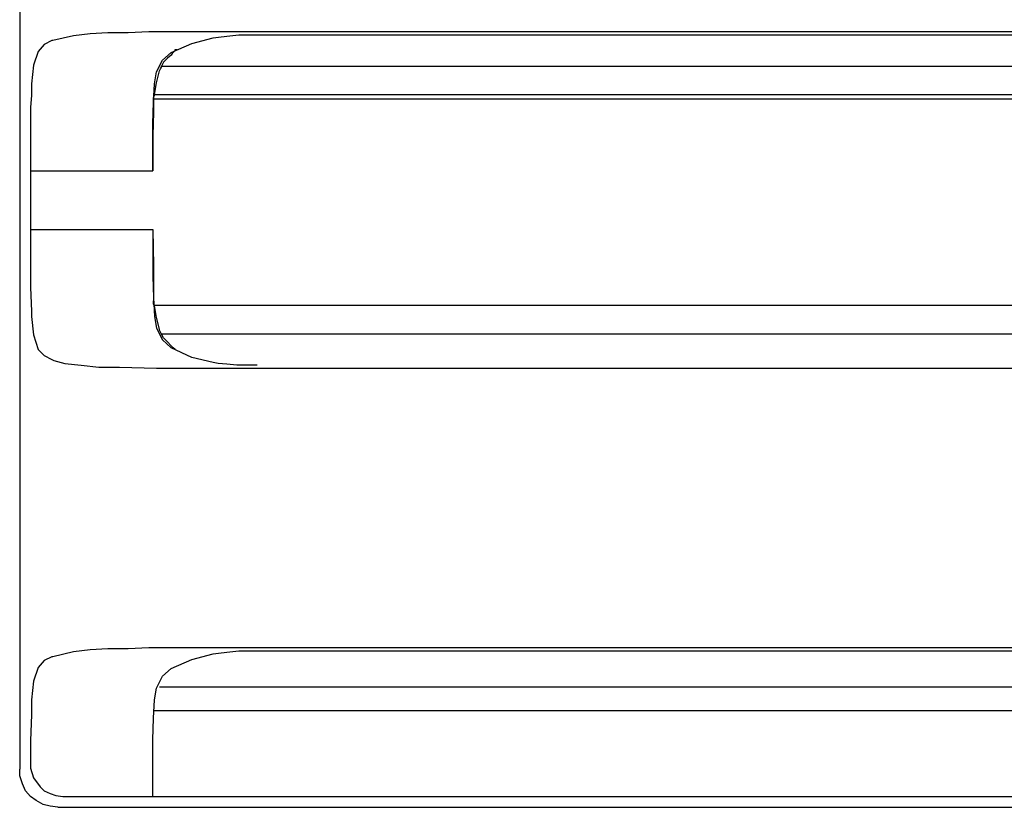
# Model space of a CAD drawing. Units: inches. Extents: x 0 to 21.9, y 0 to 17.
# Drawn here: x 2.6 to 5.4, y 6.5 to 8.7 of the extents above; entities that cross this region are included whole.
import ezdxf

# ---------------------------------------------------------------- set-up
doc = ezdxf.new("R2010")
doc.units = ezdxf.units.IN
doc.header["$MEASUREMENT"] = 0

# ---------------------------------------------------------------- blocks, each defined once
blk = doc.blocks.new('*U10')
at = {"lineweight": 25}
for points in [[(0.6622, 3.1007), (0.6622, 3.1007), (0.6622, -0.128), (0.6622, -0.128)], [(12.1806, 1.9653), (12.1806, 1.9653), (1.0675, 1.9653), (1.0675, 1.9653)], [(1.3368, 1.9569), (1.3368, 1.9569), (11.9141, 1.9569), (11.9141, 1.9569)], [(1.0647, 1.8681), (1.0647, 1.8681), (12.1862, 1.8681), (12.1862, 1.8681)], [(12.2084, 1.7737), (12.2084, 1.7737), (1.0425, 1.7737), (1.0425, 1.7737)], [(1.0453, 1.7876), (1.0453, 1.7876), (12.2056, 1.7876), (12.2056, 1.7876)], [(0.6927, 1.571), (0.6927, 1.571), (1.0398, 1.571), (1.0398, 1.571)], [(0.6927, 1.571), (0.6927, 1.571), (0.6927, 1.4045), (0.6927, 1.4045)], [(0.6927, 1.4045), (0.6927, 1.4045), (1.0398, 1.4045), (1.0398, 1.4045)], [(12.2056, 1.1879), (12.2056, 1.1879), (1.0453, 1.1879), (1.0453, 1.1879)], [(12.1862, 1.1074), (12.1862, 1.1074), (1.0647, 1.1074), (1.0647, 1.1074)], [(1.0675, 1.0102), (1.0675, 1.0102), (12.1806, 1.0103), (12.1806, 1.0103)], [(12.1806, 0.2163), (12.1806, 0.2163), (1.0675, 0.2163), (1.0675, 0.2163)], [(1.3368, 0.2079), (1.3368, 0.2079), (11.9141, 0.2079), (11.9141, 0.2079)], [(12.1917, 0.1052), (12.1917, 0.1052), (1.0592, 0.1052), (1.0592, 0.1052)], [(1.0453, 0.0386), (1.0453, 0.0386), (12.2056, 0.0386), (12.2056, 0.0386)], [(0.7843, -0.2057), (0.7843, -0.2057), (17.5303, -0.2057), (17.5303, -0.2057)], [(0.7705, -0.2363), (0.7705, -0.2363), (17.5415, -0.2363), (17.5415, -0.2363)]]:
    blk.add_open_spline(points, degree=3, dxfattribs=at)
for points, knots in [([(1.0675, 1.9653), (1.0675, 1.9653), (1.0286, 1.9653), (1.0286, 1.9653), (1.0286, 1.9653), (0.9703, 1.9625), (0.9703, 1.9625), (0.9703, 1.9625), (0.912, 1.9625), (0.912, 1.9625), (0.912, 1.9625), (0.8621, 1.9597), (0.8621, 1.9597), (0.8621, 1.9597), (0.8149, 1.9542), (0.8149, 1.9542), (0.8149, 1.9542), (0.7566, 1.9403), (0.7566, 1.9403)], [0, 0, 0, 0, 1, 1, 1, 2, 2, 2, 3, 3, 3, 4, 4, 4, 5, 5, 5, 6, 6, 6, 6]), ([(1.2119, 1.9486), (1.2119, 1.9486), (1.2341, 1.9514), (1.2341, 1.9514), (1.2341, 1.9514), (1.2591, 1.9542), (1.2591, 1.9542), (1.2591, 1.9542), (1.2841, 1.9569), (1.2841, 1.9569), (1.2841, 1.9569), (1.3146, 1.9569), (1.3146, 1.9569), (1.3146, 1.9569), (1.3368, 1.9569), (1.3368, 1.9569)], [0, 0, 0, 0, 1, 1, 1, 2, 2, 2, 3, 3, 3, 4, 4, 4, 5, 5, 5, 5]), ([(0.7566, 1.9403), (0.7566, 1.9403), (0.7538, 1.9403), (0.7538, 1.9403), (0.7538, 1.9403), (0.7316, 1.9292), (0.7316, 1.9292), (0.7316, 1.9292), (0.7149, 1.9097), (0.7149, 1.9097), (0.7149, 1.9097), (0.7011, 1.8709), (0.7011, 1.8709), (0.7011, 1.8709), (0.6955, 1.8181), (0.6955, 1.8181)], [0, 0, 0, 0, 1, 1, 1, 2, 2, 2, 3, 3, 3, 4, 4, 4, 5, 5, 5, 5]), ([(1.0925, 1.907), (1.0925, 1.907), (1.1508, 1.9319), (1.1508, 1.9319), (1.1508, 1.9319), (1.2119, 1.9486), (1.2119, 1.9486)], [0, 0, 0, 0, 1, 1, 1, 2, 2, 2, 2]), ([(1.0398, 1.571), (1.0398, 1.571), (1.0398, 1.7043), (1.0398, 1.7043), (1.0398, 1.7043), (1.0425, 1.7654), (1.0425, 1.7654), (1.0425, 1.7654), (1.0453, 1.8181), (1.0453, 1.8181), (1.0453, 1.8181), (1.0509, 1.8514), (1.0509, 1.8514), (1.0509, 1.8514), (1.0675, 1.8848), (1.0675, 1.8848), (1.0675, 1.8848), (1.0925, 1.907), (1.0925, 1.907)], [0, 0, 0, 0, 1, 1, 1, 2, 2, 2, 3, 3, 3, 4, 4, 4, 5, 5, 5, 6, 6, 6, 6]), ([(1.1036, 1.9125), (1.1036, 1.9125), (1.1036, 1.9125), (1.1036, 1.9125), (1.1036, 1.9125), (1.0981, 1.907), (1.0981, 1.907), (1.0981, 1.907), (1.0953, 1.9042), (1.0953, 1.9042), (1.0953, 1.9042), (1.0925, 1.8986), (1.0925, 1.8986)], [0, 0, 0, 0, 1, 1, 1, 2, 2, 2, 3, 3, 3, 4, 4, 4, 4]), ([(1.1036, 1.9125), (1.1036, 1.9125), (1.1036, 1.9153), (1.1036, 1.9153), (1.1036, 1.9153), (1.1092, 1.9153), (1.1092, 1.9153)], [0, 0, 0, 0, 1, 1, 1, 2, 2, 2, 2]), ([(1.0925, 1.8986), (1.0925, 1.8986), (1.0814, 1.8903), (1.0814, 1.8903), (1.0814, 1.8903), (1.0703, 1.8792), (1.0703, 1.8792), (1.0703, 1.8792), (1.0647, 1.8681), (1.0647, 1.8681)], [0, 0, 0, 0, 1, 1, 1, 2, 2, 2, 3, 3, 3, 3]), ([(1.0453, 1.7876), (1.0453, 1.7876), (1.0509, 1.8209), (1.0509, 1.8209), (1.0509, 1.8209), (1.0592, 1.8542), (1.0592, 1.8542)], [0, 0, 0, 0, 1, 1, 1, 2, 2, 2, 2]), ([(1.0592, 1.8542), (1.0592, 1.8542), (1.062, 1.8598), (1.062, 1.8598), (1.062, 1.8598), (1.0647, 1.8653), (1.0647, 1.8653), (1.0647, 1.8653), (1.0647, 1.8681), (1.0647, 1.8681)], [0, 0, 0, 0, 1, 1, 1, 2, 2, 2, 3, 3, 3, 3]), ([(0.6955, 1.8181), (0.6955, 1.8181), (0.6955, 1.7848), (0.6955, 1.7848), (0.6955, 1.7848), (0.6927, 1.7515), (0.6927, 1.7515), (0.6927, 1.7515), (0.6927, 1.6987), (0.6927, 1.6987), (0.6927, 1.6987), (0.6927, 1.6349), (0.6927, 1.6349), (0.6927, 1.6349), (0.6927, 1.571), (0.6927, 1.571)], [0, 0, 0, 0, 1, 1, 1, 2, 2, 2, 3, 3, 3, 4, 4, 4, 5, 5, 5, 5]), ([(1.0425, 1.7737), (1.0425, 1.7737), (1.0425, 1.7376), (1.0425, 1.7376), (1.0425, 1.7376), (1.0398, 1.671), (1.0398, 1.671), (1.0398, 1.671), (1.0398, 1.571), (1.0398, 1.571)], [0, 0, 0, 0, 1, 1, 1, 2, 2, 2, 3, 3, 3, 3]), ([(1.0425, 1.7737), (1.0425, 1.7737), (1.0425, 1.7793), (1.0425, 1.7793), (1.0425, 1.7793), (1.0453, 1.7848), (1.0453, 1.7848), (1.0453, 1.7848), (1.0453, 1.7876), (1.0453, 1.7876)], [0, 0, 0, 0, 1, 1, 1, 2, 2, 2, 3, 3, 3, 3]), ([(0.6927, 1.4045), (0.6927, 1.4045), (0.6927, 1.3212), (0.6927, 1.3212), (0.6927, 1.3212), (0.6927, 1.2407), (0.6927, 1.2407), (0.6927, 1.2407), (0.6955, 1.1713), (0.6955, 1.1713), (0.6955, 1.1713), (0.6955, 1.1574), (0.6955, 1.1574)], [0, 0, 0, 0, 1, 1, 1, 2, 2, 2, 3, 3, 3, 4, 4, 4, 4]), ([(1.0398, 1.4045), (1.0398, 1.4045), (1.0398, 1.2712), (1.0398, 1.2712), (1.0398, 1.2712), (1.0425, 1.2101), (1.0425, 1.2101), (1.0425, 1.2101), (1.0453, 1.1574), (1.0453, 1.1574), (1.0453, 1.1574), (1.0509, 1.1241), (1.0509, 1.1241), (1.0509, 1.1241), (1.0675, 1.0908), (1.0675, 1.0908), (1.0675, 1.0908), (1.0925, 1.0685), (1.0925, 1.0685)], [0, 0, 0, 0, 1, 1, 1, 2, 2, 2, 3, 3, 3, 4, 4, 4, 5, 5, 5, 6, 6, 6, 6]), ([(1.0398, 1.4045), (1.0398, 1.4045), (1.0425, 1.3017), (1.0425, 1.3017), (1.0425, 1.3017), (1.0425, 1.2018), (1.0425, 1.2018)], [0, 0, 0, 0, 1, 1, 1, 2, 2, 2, 2]), ([(1.0453, 1.1879), (1.0453, 1.1879), (1.0425, 1.1935), (1.0425, 1.1935), (1.0425, 1.1935), (1.0425, 1.199), (1.0425, 1.199), (1.0425, 1.199), (1.0425, 1.2018), (1.0425, 1.2018)], [0, 0, 0, 0, 1, 1, 1, 2, 2, 2, 3, 3, 3, 3]), ([(1.0592, 1.1213), (1.0592, 1.1213), (1.0509, 1.1546), (1.0509, 1.1546), (1.0509, 1.1546), (1.0453, 1.1879), (1.0453, 1.1879)], [0, 0, 0, 0, 1, 1, 1, 2, 2, 2, 2]), ([(0.6955, 1.1574), (0.6955, 1.1574), (0.7011, 1.1046), (0.7011, 1.1046), (0.7011, 1.1046), (0.7149, 1.063), (0.7149, 1.063), (0.7149, 1.063), (0.7316, 1.0463), (0.7316, 1.0463), (0.7316, 1.0463), (0.7538, 1.0352), (0.7538, 1.0352), (0.7538, 1.0352), (0.7594, 1.0325), (0.7594, 1.0325)], [0, 0, 0, 0, 1, 1, 1, 2, 2, 2, 3, 3, 3, 4, 4, 4, 5, 5, 5, 5]), ([(1.0647, 1.1074), (1.0647, 1.1074), (1.062, 1.113), (1.062, 1.113), (1.062, 1.113), (1.0592, 1.1185), (1.0592, 1.1185), (1.0592, 1.1185), (1.0592, 1.1213), (1.0592, 1.1213)], [0, 0, 0, 0, 1, 1, 1, 2, 2, 2, 3, 3, 3, 3]), ([(1.0925, 1.0741), (1.0925, 1.0741), (1.0814, 1.0852), (1.0814, 1.0852), (1.0814, 1.0852), (1.0703, 1.0963), (1.0703, 1.0963), (1.0703, 1.0963), (1.0647, 1.1074), (1.0647, 1.1074)], [0, 0, 0, 0, 1, 1, 1, 2, 2, 2, 3, 3, 3, 3]), ([(1.1036, 1.063), (1.1036, 1.063), (1.1036, 1.063), (1.1036, 1.063), (1.1036, 1.063), (1.0981, 1.0685), (1.0981, 1.0685), (1.0981, 1.0685), (1.0953, 1.0713), (1.0953, 1.0713), (1.0953, 1.0713), (1.0925, 1.0741), (1.0925, 1.0741)], [0, 0, 0, 0, 1, 1, 1, 2, 2, 2, 3, 3, 3, 4, 4, 4, 4]), ([(1.2119, 1.0269), (1.2119, 1.0269), (1.1508, 1.0408), (1.1508, 1.0408), (1.1508, 1.0408), (1.0925, 1.0685), (1.0925, 1.0685)], [0, 0, 0, 0, 1, 1, 1, 2, 2, 2, 2]), ([(0.7594, 1.0325), (0.7594, 1.0325), (0.7899, 1.0241), (0.7899, 1.0241), (0.7899, 1.0241), (0.8371, 1.0186), (0.8371, 1.0186), (0.8371, 1.0186), (0.8871, 1.013), (0.8871, 1.013), (0.8871, 1.013), (0.9454, 1.013), (0.9454, 1.013), (0.9454, 1.013), (1.0509, 1.0102), (1.0509, 1.0102), (1.0509, 1.0102), (1.0675, 1.0102), (1.0675, 1.0102)], [0, 0, 0, 0, 1, 1, 1, 2, 2, 2, 3, 3, 3, 4, 4, 4, 5, 5, 5, 6, 6, 6, 6]), ([(1.3368, 1.0186), (1.3368, 1.0186), (1.3063, 1.0186), (1.3063, 1.0186), (1.3063, 1.0186), (1.2785, 1.0186), (1.2785, 1.0186), (1.2785, 1.0186), (1.2507, 1.0214), (1.2507, 1.0214), (1.2507, 1.0214), (1.2258, 1.0241), (1.2258, 1.0241), (1.2258, 1.0241), (1.2119, 1.0269), (1.2119, 1.0269)], [0, 0, 0, 0, 1, 1, 1, 2, 2, 2, 3, 3, 3, 4, 4, 4, 5, 5, 5, 5]), ([(1.0675, 0.2163), (1.0675, 0.2163), (1.0286, 0.2163), (1.0286, 0.2163), (1.0286, 0.2163), (0.9703, 0.2135), (0.9703, 0.2135), (0.9703, 0.2135), (0.912, 0.2135), (0.912, 0.2135), (0.912, 0.2135), (0.8621, 0.2107), (0.8621, 0.2107), (0.8621, 0.2107), (0.8149, 0.2052), (0.8149, 0.2052), (0.8149, 0.2052), (0.7566, 0.1913), (0.7566, 0.1913)], [0, 0, 0, 0, 1, 1, 1, 2, 2, 2, 3, 3, 3, 4, 4, 4, 5, 5, 5, 6, 6, 6, 6]), ([(1.0925, 0.158), (1.0925, 0.158), (1.1508, 0.1829), (1.1508, 0.1829), (1.1508, 0.1829), (1.2119, 0.1996), (1.2119, 0.1996)], [0, 0, 0, 0, 1, 1, 1, 2, 2, 2, 2]), ([(1.2119, 0.1996), (1.2119, 0.1996), (1.2341, 0.2024), (1.2341, 0.2024), (1.2341, 0.2024), (1.2591, 0.2052), (1.2591, 0.2052), (1.2591, 0.2052), (1.2841, 0.2079), (1.2841, 0.2079), (1.2841, 0.2079), (1.3146, 0.2079), (1.3146, 0.2079), (1.3146, 0.2079), (1.3368, 0.2079), (1.3368, 0.2079)], [0, 0, 0, 0, 1, 1, 1, 2, 2, 2, 3, 3, 3, 4, 4, 4, 5, 5, 5, 5]), ([(0.7566, 0.1913), (0.7566, 0.1913), (0.7538, 0.1913), (0.7538, 0.1913), (0.7538, 0.1913), (0.7316, 0.1802), (0.7316, 0.1802), (0.7316, 0.1802), (0.7149, 0.1607), (0.7149, 0.1607), (0.7149, 0.1607), (0.7011, 0.1219), (0.7011, 0.1219), (0.7011, 0.1219), (0.6955, 0.0691), (0.6955, 0.0691)], [0, 0, 0, 0, 1, 1, 1, 2, 2, 2, 3, 3, 3, 4, 4, 4, 5, 5, 5, 5]), ([(1.0398, -0.2057), (1.0398, -0.2057), (1.0398, -0.0447), (1.0398, -0.0447), (1.0398, -0.0447), (1.0425, 0.0164), (1.0425, 0.0164), (1.0425, 0.0164), (1.0453, 0.0691), (1.0453, 0.0691), (1.0453, 0.0691), (1.0509, 0.1024), (1.0509, 0.1024), (1.0509, 0.1024), (1.0675, 0.1357), (1.0675, 0.1357), (1.0675, 0.1357), (1.0925, 0.158), (1.0925, 0.158)], [0, 0, 0, 0, 1, 1, 1, 2, 2, 2, 3, 3, 3, 4, 4, 4, 5, 5, 5, 6, 6, 6, 6]), ([(0.6955, 0.0691), (0.6955, 0.0691), (0.6955, 0.0275), (0.6955, 0.0275), (0.6955, 0.0275), (0.6927, -0.0475), (0.6927, -0.0475), (0.6927, -0.0475), (0.6927, -0.1141), (0.6927, -0.1141)], [0, 0, 0, 0, 1, 1, 1, 2, 2, 2, 3, 3, 3, 3]), ([(0.7705, -0.2363), (0.7705, -0.2363), (0.7483, -0.2335), (0.7483, -0.2335), (0.7483, -0.2335), (0.7288, -0.2279), (0.7288, -0.2279), (0.7288, -0.2279), (0.7094, -0.2168), (0.7094, -0.2168), (0.7094, -0.2168), (0.6927, -0.2057), (0.6927, -0.2057), (0.6927, -0.2057), (0.6788, -0.1891), (0.6788, -0.1891), (0.6788, -0.1891), (0.6705, -0.1696), (0.6705, -0.1696), (0.6705, -0.1696), (0.6622, -0.1474), (0.6622, -0.1474), (0.6622, -0.1474), (0.6622, -0.128), (0.6622, -0.128)], [0, 0, 0, 0, 1, 1, 1, 2, 2, 2, 3, 3, 3, 4, 4, 4, 5, 5, 5, 6, 6, 6, 7, 7, 7, 8, 8, 8, 8]), ([(0.6927, -0.1141), (0.6927, -0.1141), (0.6927, -0.1252), (0.6927, -0.1252), (0.6927, -0.1252), (0.7011, -0.153), (0.7011, -0.153), (0.7011, -0.153), (0.7205, -0.178), (0.7205, -0.178)], [0, 0, 0, 0, 1, 1, 1, 2, 2, 2, 3, 3, 3, 3]), ([(0.7205, -0.178), (0.7205, -0.178), (0.7316, -0.1891), (0.7316, -0.1891), (0.7316, -0.1891), (0.7483, -0.1974), (0.7483, -0.1974), (0.7483, -0.1974), (0.7649, -0.2029), (0.7649, -0.2029), (0.7649, -0.2029), (0.7843, -0.2057), (0.7843, -0.2057)], [0, 0, 0, 0, 1, 1, 1, 2, 2, 2, 3, 3, 3, 4, 4, 4, 4])]:
    blk.add_open_spline(points, degree=3, knots=knots, dxfattribs=at)

msp = doc.modelspace()

# ---------------------------------------------------------------- block references
msp.add_blockref('*U10', (1.9414, 6.722))

doc.saveas('drawing.dxf')
